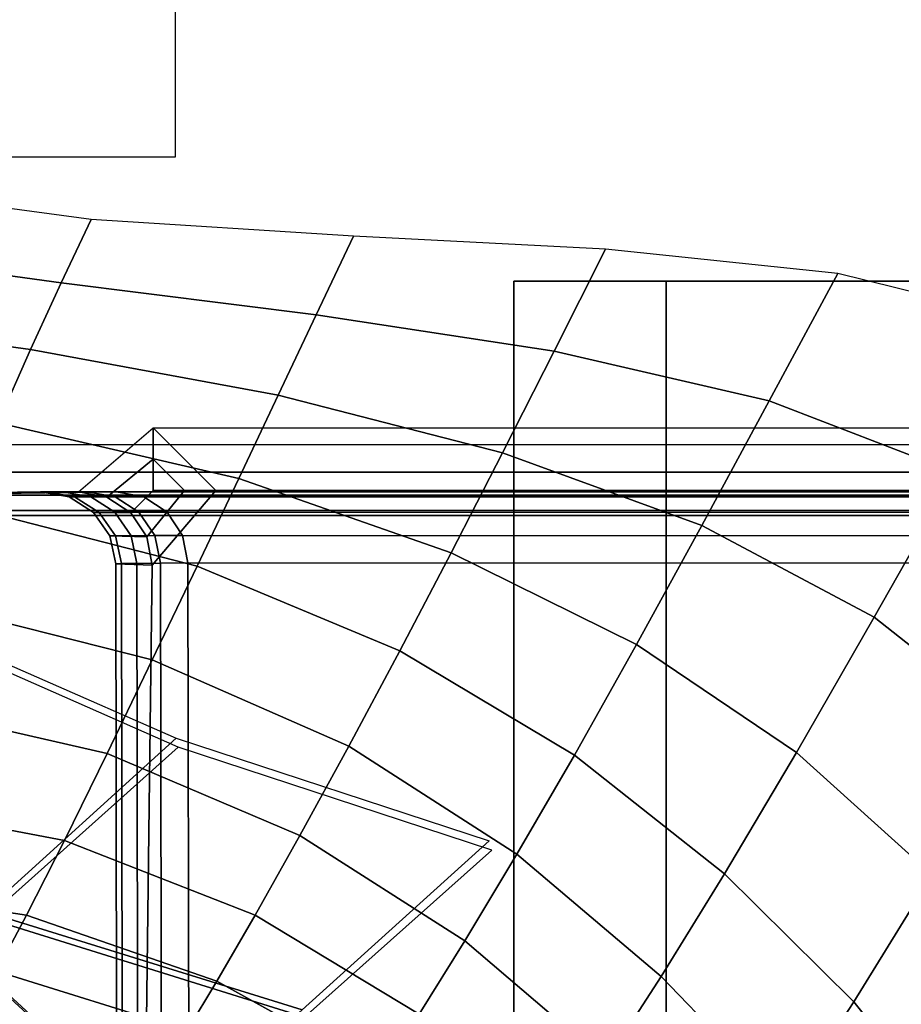
# Model space of a CAD drawing. Units: inches. Extents: x -57 to 70, y -94 to 115.
# Drawn here: x -36 to -29, y 95 to 103 of the extents above; entities that cross this region are included whole.
import ezdxf

# ---------------------------------------------------------------- set-up
doc = ezdxf.new("R2010")
doc.units = ezdxf.units.IN
doc.header["$MEASUREMENT"] = 0

msp = doc.modelspace()

# ---------------------------------------------------------------- linework, layer by layer
for points in [[(61.8013, 106.0502, 35.3678), (-49.1557, 106.0518, 35.3678), (-49.0843, 99.2491, 35.2888), (61.7725, 99.2371, 35.2887)], [(-46.2454, 101.5749, -49.7052), (-45.1729, 103.1797, -49.7052), (-34.7102, 103.1797, -49.7052), (-34.7102, 101.5749, -49.7052)], [(-37.5143, 101.3566, 32.1731), (-37.7875, 100.8529, 32.5757), (-35.6323, 100.5564, 32.508), (-35.3909, 101.0698, 32.0656)], [(-35.3909, 101.0698, 32.0656), (-35.6323, 100.5564, 32.508), (-33.5692, 100.2972, 31.9279), (-33.2682, 100.934, 31.3406)], [(-33.2682, 100.934, 31.3406), (-33.5692, 100.2972, 31.9279), (-31.6439, 100.0031, 30.9813), (-31.2269, 100.8286, 30.1841)], [(-37.7875, 100.8529, 32.5757), (-38.0621, 100.3152, 32.9618), (-35.8814, 100.0166, 32.9303), (-35.6323, 100.5564, 32.508)], [(-31.2269, 100.8286, 30.1841), (-31.6439, 100.0031, 30.9813), (-29.9021, 99.6017, 29.8142), (-29.3473, 100.6333, 28.7822)], [(-31.9684, 91.4354, -29.1074), (-30.7361, 91.2038, -13.662), (-30.7361, 100.5705, -13.631), (-31.9684, 100.5705, -29.0897)], [(-31.9684, 91.7441, -49.7013), (-31.9684, 91.4354, -29.1074), (-31.9684, 100.5705, -29.0897), (-31.9684, 100.5705, -49.7013)], [(-31.9684, 91.7441, -49.7013), (-31.9684, 100.5705, -49.7013), (43.1653, 100.5705, -49.7013), (43.1653, 91.7441, -49.7013)], [(-30.7361, 100.5705, -13.631), (-30.7361, 91.2038, -13.662), (-27.039, 91.1266, -8.5135), (-27.039, 100.5705, -8.478)], [(-29.3473, 100.6333, 28.7822), (-29.9021, 99.6017, 29.8142), (-28.3897, 99.0208, 28.5728), (-27.7099, 100.2275, 27.3208)], [(-35.6323, 100.5564, 32.508), (-35.8814, 100.0166, 32.9303), (-33.8763, 99.6482, 32.4848), (-33.5692, 100.2972, 31.9279)], [(-38.0621, 100.3152, 32.9618), (-38.3396, 99.7093, 33.3152), (-36.1458, 99.4242, 33.3124), (-35.8814, 100.0166, 32.9303)], [(-33.5692, 100.2972, 31.9279), (-33.8763, 99.6482, 32.4848), (-32.0606, 99.1828, 31.7339), (-31.6439, 100.0031, 30.9813)], [(-35.8814, 100.0166, 32.9303), (-36.1458, 99.4242, 33.3124), (-34.1956, 98.9749, 32.981), (-33.8763, 99.6482, 32.4848)], [(-31.6439, 100.0031, 30.9813), (-32.0606, 99.1828, 31.7339), (-30.4481, 98.593, 30.7865), (-29.9021, 99.6017, 29.8142)], [(-33.8763, 99.6482, 32.4848), (-34.1956, 98.9749, 32.981), (-32.4766, 98.3731, 32.3977), (-32.0606, 99.1828, 31.7339)], [(-29.9021, 99.6017, 29.8142), (-30.4481, 98.593, 30.7865), (-29.0529, 97.8516, 29.7511), (-28.3897, 99.0208, 28.5728)], [(-36.1458, 99.4242, 33.3124), (-36.4333, 98.7527, 33.6342), (-34.5333, 98.2651, 33.3863), (-34.1956, 98.9749, 32.981)], [(-34.8896, 99.383, -49.7081), (-34.8896, 99.1292, -49.7083), (-35.2634, 98.8239, -49.7087), (-35.4923, 98.8668, -49.7089)], [(47.9379, 99.383, -49.7081), (47.4303, 98.8754, -49.7085), (-34.382, 98.8754, -49.7085), (-34.8896, 99.383, -49.7081)], [(-34.382, 98.8754, -49.7085), (-34.6358, 98.8754, -49.7085), (-34.8896, 99.1292, -49.7083), (-34.8896, 99.383, -49.7081)], [(61.7213, 99.0191, 35.2414), (61.7725, 99.2371, 35.2887), (-49.0843, 99.2491, 35.2888), (-49.0335, 99.0263, 35.2408)], [(-32.0606, 99.1828, 31.7339), (-32.4766, 98.3731, 32.3977), (-30.9766, 97.6301, 31.6392), (-30.4481, 98.593, 30.7865)], [(-34.8896, 99.1292, -49.7083), (-34.8896, 98.8754, -49.7085), (-35.0693, 98.6954, -49.7085), (-35.2634, 98.8239, -49.7087)], [(-34.6358, 98.8754, -49.7085), (-34.8896, 98.8754, -49.7085), (-34.8896, 99.1292, -49.7083)], [(61.5827, 98.8357, 35.1062), (61.7213, 99.0191, 35.2414), (-49.0335, 99.0263, 35.2408), (-48.8972, 98.8391, 35.1054)], [(-34.1956, 98.9749, 32.981), (-34.5333, 98.2651, 33.3863), (-32.8918, 97.5792, 32.9282), (-32.4766, 98.3731, 32.3977)], [(-28.3897, 99.0208, 28.5728), (-29.0529, 97.8516, 29.7511), (-27.8888, 96.9315, 28.7365), (-27.1524, 98.1882, 27.403)], [(-49.0428, 98.6751, 34.0118), (-49.0652, 98.6746, -49.7176), (-35.4923, 98.8668, -49.7089), (-35.8009, 98.8666, 20.2768)], [(-35.8009, 98.8666, 20.2768), (-35.7549, 98.8666, 20.5051), (-48.9984, 98.675, 34.2616), (-49.0428, 98.6751, 34.0118)], [(-35.7549, 98.8666, 20.5051), (-35.6217, 98.8667, 20.6989), (-48.8721, 98.6749, 34.4733), (-48.9984, 98.675, 34.2616)], [(61.378, 98.7148, 34.9035), (61.5827, 98.8357, 35.1062), (-48.8972, 98.8391, 35.1054), (-48.6959, 98.7157, 34.903)], [(-35.6217, 98.8667, 20.6989), (-35.4219, 98.8668, 20.8285), (-48.6831, 98.6748, 34.6148), (-48.8721, 98.6749, 34.4733)], [(-35.4219, 98.8668, 20.8285), (-35.1859, 98.8669, 20.874), (-48.4602, 98.6748, 34.6645), (-48.6831, 98.6748, 34.6148)], [(61.1382, 98.6748, 34.6643), (-48.4602, 98.6748, 34.6645), (-35.1859, 98.8669, 20.874), (47.8587, 98.8669, 20.8738)], [(-35.5691, 98.8248, 20.0434), (-35.8009, 98.8666, 20.2768), (-35.4923, 98.8668, -49.7089), (-35.2634, 98.8239, -49.7087)], [(-35.7549, 98.8666, 20.5051), (-35.8009, 98.8666, 20.2768), (-35.5691, 98.8248, 20.0434), (-35.5238, 98.825, 20.2714)], [(-35.3929, 98.8251, 20.4652), (-35.6217, 98.8667, 20.6989), (-35.7549, 98.8666, 20.5051), (-35.5238, 98.825, 20.2714)], [(-35.1963, 98.8253, 20.5949), (-35.4219, 98.8668, 20.8285), (-35.6217, 98.8667, 20.6989), (-35.3929, 98.8251, 20.4652)], [(-35.5238, 98.825, 20.2714), (-35.5691, 98.8248, 20.0434), (-35.3713, 98.6991, 19.8461), (-35.3267, 98.6996, 20.0736)], [(-35.3713, 98.6991, 19.8461), (-35.5691, 98.8248, 20.0434), (-35.2634, 98.8239, -49.7087), (-35.0693, 98.6954, -49.7085)], [(-35.3929, 98.8251, 20.4652), (-35.5238, 98.825, 20.2714), (-35.3267, 98.6996, 20.0736), (-35.1979, 98.7001, 20.267)], [(-34.9643, 98.8255, 20.6407), (-35.1859, 98.8669, 20.874), (-35.4219, 98.8668, 20.8285), (-35.1963, 98.8253, 20.5949)], [(-35.0045, 98.7007, 20.3965), (-35.1963, 98.8253, 20.5949), (-35.3929, 98.8251, 20.4652), (-35.1979, 98.7001, 20.267)], [(-35.0045, 98.7007, 20.3965), (-34.7762, 98.7011, 20.4424), (-34.9643, 98.8255, 20.6407), (-35.1963, 98.8253, 20.5949)], [(47.6352, 98.825, 20.6403), (47.8587, 98.8669, 20.8738), (-35.1859, 98.8669, 20.874), (-34.9643, 98.8255, 20.6407)], [(-35.1532, 77.683, -49.6993), (-34.8971, 98.2727, -49.7082), (-34.382, 98.8754, -49.7085), (47.4303, 98.8754, -49.7085)], [(-34.9404, 98.5014, -49.7084), (-35.0693, 98.6954, -49.7085), (-34.8896, 98.8754, -49.7085), (-34.6358, 98.8754, -49.7085)], [(47.4454, 98.6995, 20.4419), (47.6352, 98.825, 20.6403), (-34.9643, 98.8255, 20.6407), (-34.7762, 98.7011, 20.4424)], [(-34.8971, 98.2727, -49.7082), (-34.9404, 98.5014, -49.7084), (-34.6358, 98.8754, -49.7085), (-34.382, 98.8754, -49.7085)], [(-34.5333, 98.2651, 33.3863), (-36.4333, 98.7527, 33.6342), (-36.7513, 97.9759, 33.8755), (-34.8955, 97.5066, 33.6702)], [(61.1382, 98.6748, 34.6643), (61.378, 98.7148, 34.9035), (-48.6959, 98.7157, 34.903), (-48.4602, 98.6748, 34.6645)], [(-35.3267, 98.6996, 20.0736), (-35.3713, 98.6991, 19.8461), (-35.2378, 98.5089, 19.7151), (-35.1938, 98.5098, 19.942)], [(-35.2378, 98.5089, 19.7151), (-35.3713, 98.6991, 19.8461), (-35.0693, 98.6954, -49.7085), (-34.9404, 98.5014, -49.7084)], [(-35.3267, 98.6996, 20.0736), (-35.1938, 98.5098, 19.942), (-35.0667, 98.511, 20.1348), (-35.1979, 98.7001, 20.267)], [(-35.0667, 98.511, 20.1348), (-34.8758, 98.5121, 20.2638), (-35.0045, 98.7007, 20.3965), (-35.1979, 98.7001, 20.267)], [(-34.8758, 98.5121, 20.2638), (-34.6506, 98.513, 20.3095), (-34.7762, 98.7011, 20.4424), (-35.0045, 98.7007, 20.3965)], [(47.3185, 98.5096, 20.3091), (47.4454, 98.6995, 20.4419), (-34.7762, 98.7011, 20.4424), (-34.6506, 98.513, 20.3095)], [(-30.4481, 98.593, 30.7865), (-30.9766, 97.6301, 31.6392), (-29.6831, 96.7574, 30.782), (-29.0529, 97.8516, 29.7511)], [(-35.2378, 98.5089, 19.7151), (-35.1892, 98.2837, 19.6707), (-35.1456, 98.2853, 19.8969), (-35.1938, 98.5098, 19.942)], [(-35.1892, 98.2837, 19.6707), (-35.2378, 98.5089, 19.7151), (-34.9404, 98.5014, -49.7084), (-34.8971, 98.2727, -49.7082)], [(-35.1938, 98.5098, 19.942), (-35.1456, 98.2853, 19.8969), (-35.0195, 98.2871, 20.0889), (-35.0667, 98.511, 20.1348)], [(-35.0667, 98.511, 20.1348), (-35.0195, 98.2871, 20.0889), (-34.8302, 98.2889, 20.2173), (-34.8758, 98.5121, 20.2638)], [(-34.8302, 98.2889, 20.2173), (-34.6067, 98.2904, 20.2623), (-34.6506, 98.513, 20.3095), (-34.8758, 98.5121, 20.2638)], [(47.2739, 98.2848, 20.2623), (47.3185, 98.5096, 20.3091), (-34.6506, 98.513, 20.3095), (-34.6067, 98.2904, 20.2623)], [(-32.4766, 98.3731, 32.3977), (-32.8918, 97.5792, 32.9282), (-31.4786, 96.7359, 32.3126), (-30.9766, 97.6301, 31.6392)], [(-35.1456, 98.2853, 19.8969), (-35.1892, 98.2837, 19.6707), (-35.1615, 77.6789, 19.7056), (-35.1162, 77.6791, 19.933)], [(-35.1892, 98.2837, 19.6707), (-34.8971, 98.2727, -49.7082), (-35.1532, 77.683, -49.6993), (-35.1615, 77.6789, 19.7056)], [(-35.0195, 98.2871, 20.0889), (-35.1456, 98.2853, 19.8969), (-35.1162, 77.6791, 19.933), (-34.9872, 77.6794, 20.1258)], [(-34.8302, 98.2889, 20.2173), (-35.0195, 98.2871, 20.0889), (-34.9872, 77.6794, 20.1258), (-34.7941, 77.6796, 20.2547)], [(-32.8918, 97.5792, 32.9282), (-34.5333, 98.2651, 33.3863), (-34.8955, 97.5066, 33.6702), (-33.3057, 96.8066, 33.281)], [(-34.6067, 98.2904, 20.2623), (-34.8302, 98.2889, 20.2173), (-34.7941, 77.6796, 20.2547), (-34.5662, 77.6798, 20.2999)], [(47.2739, 98.2848, 20.2623), (-34.6067, 98.2904, 20.2623), (-34.5662, 77.6798, 20.2999), (47.2454, 77.6793, 20.2999)], [(-34.8955, 97.5066, 33.6702), (-36.7513, 97.9759, 33.8755), (-37.0788, 97.1631, 34.0449), (-35.2606, 96.7494, 33.8524)], [(-36.2513, 95.4688, -40.3941), (-38.5395, 96.4275, -40.4782), (-36.9655, 97.8645, -40.7407), (-34.7036, 96.8714, -40.6366)], [(-36.2513, 95.4688, 5.3062), (-38.5395, 96.4275, 5.2221), (-36.9655, 97.8645, 4.9597), (-34.7036, 96.8714, 5.0637)], [(-36.2513, 95.4688, -17.8812), (-38.5395, 96.4275, -17.9654), (-36.9655, 97.8645, -18.2278), (-34.7036, 96.8714, -18.1238)], [(-38.5311, 96.3801, -31.2186), (-36.2357, 95.4143, -31.4211), (-34.686, 96.7992, -31.1631), (-36.957, 97.8013, -30.9404)], [(-38.5311, 96.3801, 14.4818), (-36.2357, 95.4143, 14.2793), (-34.686, 96.7992, 14.5373), (-36.957, 97.8013, 14.76)], [(-38.5311, 96.3801, -8.7057), (-36.2357, 95.4143, -8.9082), (-34.686, 96.7992, -8.6502), (-36.957, 97.8013, -8.4275)], [(-29.0529, 97.8516, 29.7511), (-29.6831, 96.7574, 30.782), (-28.5839, 95.7667, 29.9029), (-27.8888, 96.9315, 28.7365)], [(-30.9766, 97.6301, 31.6392), (-31.4786, 96.7359, 32.3126), (-30.2638, 95.7757, 31.5918), (-29.6831, 96.7574, 30.782)], [(-31.4786, 96.7359, 32.3126), (-32.8918, 97.5792, 32.9282), (-33.3057, 96.8066, 33.281), (-31.9455, 95.9333, 32.7469)], [(-33.3057, 96.8066, 33.281), (-34.8955, 97.5066, 33.6702), (-35.2606, 96.7494, 33.8524), (-33.7016, 96.084, 33.491)], [(-35.2606, 96.7494, 33.8524), (-37.0788, 97.1631, 34.0449), (-37.3944, 96.3838, 34.1507), (-35.6069, 96.0435, 33.9527)], [(-33.6819, 94.6724, -40.2872), (-36.2513, 95.4688, -40.3941), (-34.7036, 96.8714, -40.6366), (-32.1691, 96.041, -40.5313)], [(-33.6819, 94.6724, 5.4132), (-36.2513, 95.4688, 5.3062), (-34.7036, 96.8714, 5.0637), (-32.1691, 96.041, 5.1691)], [(-33.6819, 94.6724, -17.7743), (-36.2513, 95.4688, -17.8812), (-34.7036, 96.8714, -18.1238), (-32.1691, 96.041, -18.0184)], [(-36.2357, 95.4143, -31.4211), (-33.6632, 94.6149, -31.6599), (-32.1468, 95.9655, -31.4015), (-34.686, 96.7992, -31.1631)], [(-36.2357, 95.4143, 14.2793), (-33.6632, 94.6149, 14.0404), (-32.1468, 95.9655, 14.2989), (-34.686, 96.7992, 14.5373)], [(-36.2357, 95.4143, -8.9082), (-33.6632, 94.6149, -9.147), (-32.1468, 95.9655, -8.8886), (-34.686, 96.7992, -8.6502)], [(-33.7016, 96.084, 33.491), (-35.2606, 96.7494, 33.8524), (-35.6069, 96.0435, 33.9527), (-34.0627, 95.4406, 33.5932)], [(-31.9455, 95.9333, 32.7469), (-33.3057, 96.8066, 33.281), (-33.7016, 96.084, 33.491), (-32.3674, 95.2312, 32.9936)], [(-29.6831, 96.7574, 30.782), (-30.2638, 95.7757, 31.5918), (-29.2172, 94.7396, 30.8184), (-28.5839, 95.7667, 29.9029)], [(-30.2638, 95.7757, 31.5918), (-31.4786, 96.7359, 32.3126), (-31.9455, 95.9333, 32.7469), (-30.7784, 94.944, 32.1068)], [(-35.6069, 96.0435, 33.9527), (-37.3944, 96.3838, 34.1507), (-37.677, 95.7073, 34.2015), (-35.9128, 95.439, 33.9906)], [(-34.0627, 95.4406, 33.5932), (-35.6069, 96.0435, 33.9527), (-35.9128, 95.439, 33.9906), (-34.3722, 94.9052, 33.6226)], [(-32.3674, 95.2312, 32.9936), (-33.7016, 96.084, 33.491), (-34.0627, 95.4406, 33.5932), (-32.7346, 94.6386, 33.1041)], [(-30.7784, 94.944, 32.1068), (-31.9455, 95.9333, 32.7469), (-32.3674, 95.2312, 32.9936), (-31.2234, 94.2549, 32.3932)], [(-37.677, 95.7073, 34.2015), (-37.9054, 95.2031, 34.2055), (-36.1566, 94.9859, 33.9859), (-35.9128, 95.439, 33.9906)], [(-29.2172, 94.7396, 30.8184), (-30.2638, 95.7757, 31.5918), (-30.7784, 94.944, 32.1068), (-29.7681, 93.8962, 31.3995)], [(-28.5839, 95.7667, 29.9029), (-29.2172, 94.7396, 30.8184), (-28.3314, 93.632, 29.957), (-27.6693, 94.6772, 28.9674)], [(-35.0715, 93.4228, -40.0252), (-37.6718, 94.1866, -40.1336), (-36.2513, 95.4688, -40.3941), (-33.6819, 94.6724, -40.2872)], [(-35.0715, 93.4228, 5.6751), (-37.6718, 94.1866, 5.5668), (-36.2513, 95.4688, 5.3062), (-33.6819, 94.6724, 5.4132)], [(-35.0715, 93.4228, -17.5124), (-37.6718, 94.1866, -17.6207), (-36.2513, 95.4688, -17.8812), (-33.6819, 94.6724, -17.7743)], [(-37.6593, 94.1501, -31.6956), (-35.0573, 93.3837, -31.9345), (-33.6632, 94.6149, -31.6599), (-36.2357, 95.4143, -31.4211)], [(-37.6593, 94.1501, 14.0048), (-35.0573, 93.3837, 13.7658), (-33.6632, 94.6149, 14.0404), (-36.2357, 95.4143, 14.2793)], [(-37.6593, 94.1501, -9.1827), (-35.0573, 93.3837, -9.4217), (-33.6632, 94.6149, -9.147), (-36.2357, 95.4143, -8.9082)], [(-35.9128, 95.439, 33.9906), (-36.1566, 94.9859, 33.9859), (-34.6134, 94.5067, 33.6141), (-34.3722, 94.9052, 33.6226)], [(-32.7346, 94.6386, 33.1041), (-34.0627, 95.4406, 33.5932), (-34.3722, 94.9052, 33.6226), (-33.0375, 94.1643, 33.13)], [(-31.2234, 94.2549, 32.3932), (-32.3674, 95.2312, 32.9936), (-32.7346, 94.6386, 33.1041), (-31.5953, 93.701, 32.5174)], [(-36.3711, 95.0651, -36.2473), (-35.1581, 93.9529, -36.5066), (-36.5122, 92.3939, -36.2701), (-37.74, 93.5214, -36.006)], [(-36.3711, 95.0651, -13.3337), (-35.1581, 93.9529, -13.5929), (-36.5122, 92.3939, -13.3564), (-37.74, 93.5214, -13.0923)], [(-35.1225, 93.9343, -12.9194), (-36.3369, 95.0511, -13.2084), (-37.712, 93.5128, -13.3878), (-36.4815, 92.3806, -13.1105)], [(-35.1225, 93.9343, 9.9943), (-36.3369, 95.0511, 9.7053), (-37.712, 93.5128, 9.5259), (-36.4815, 92.3806, 9.8032)], [(-35.1225, 93.9343, -36.0807), (-36.3369, 95.0511, -36.3697), (-37.712, 93.5128, -36.5492), (-36.4815, 92.3806, -36.2718)], [(-36.1566, 94.9859, 33.9859), (-36.3504, 94.6551, 33.9456), (-34.801, 94.218, 33.5737), (-34.6134, 94.5067, 33.6141)], [(-29.7681, 93.8962, 31.3995), (-30.7784, 94.944, 32.1068), (-31.2234, 94.2549, 32.3932), (-30.2352, 93.2192, 31.7228)], [(-34.3722, 94.9052, 33.6226), (-34.6134, 94.5067, 33.6141), (-33.2662, 93.8174, 33.1227), (-33.0375, 94.1643, 33.13)], [(-28.3314, 93.632, 29.957), (-29.2172, 94.7396, 30.8184), (-29.7681, 93.8962, 31.3995), (-28.9053, 92.7874, 30.588)]]:
    msp.add_3dface(points)

doc.saveas('drawing.dxf')
